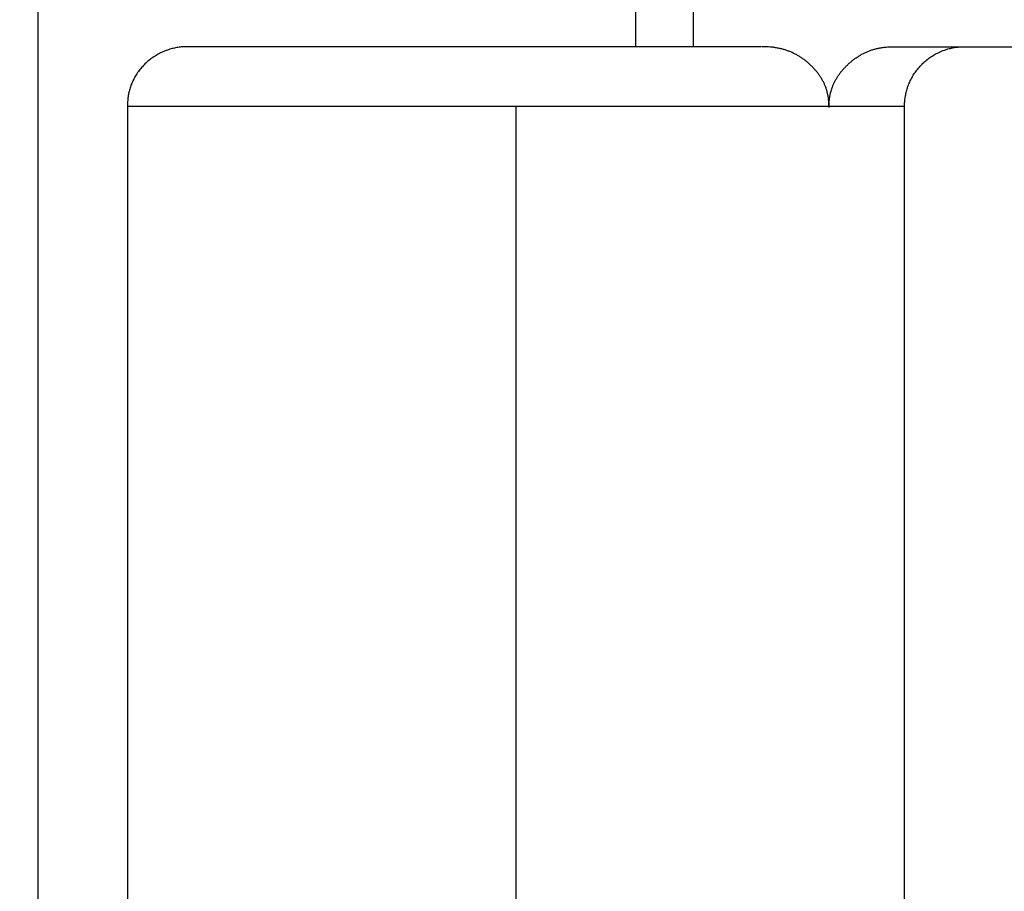
# Model space of a CAD drawing. Extents: x 85 to 1162, y 11 to 432.
# Drawn here: x 374 to 376, y 227 to 229 of the extents above; entities that cross this region are included whole.
import ezdxf

# ---------------------------------------------------------------- set-up
doc = ezdxf.new("R2010")
doc.units = 0
doc.header["$MEASUREMENT"] = 0
doc.header["$PDMODE"] = 2
doc.header["$PDSIZE"] = -0.01
doc.layers.add('1', color=7, linetype='Continuous')
doc.layers.add('2', color=7, linetype='Continuous')
doc.styles.get("Standard").update_dxf_attribs({"font": 'monotxt.shx'})
doc.dimstyles.new('DSTYLE1', dxfattribs={"dimtxt": 2.5, "dimasz": 3, "dimexe": 1, "dimexo": 1, "dimgap": 1, "dimtad": 1, "dimdec": 3, "dimrnd": 0.01, "dimzin": 11, "dimdsep": 46, "dimtxsty": 'STANDARD', "dimcen": 0.09, "dimadec": 0, "dimazin": 0, "dimtp": 0.1, "dimtm": 0.1, "dimtfac": 1, "dimtdec": 3, "dimtofl": 0, "dimtmove": 2, "dimatfit": 3, "dimfxl": 1, "dimtolj": 1, "dimtzin": 0, "dimarcsym": 0})

# ---------------------------------------------------------------- blocks, each defined once
blk = doc.blocks.new('*D111')
at = {"layer": '1', "color": 0, "linetype": 'Continuous', "lineweight": -2}
for p, q in [((411.8195, 353.7294), (353.4544, 353.7294)), ((354.4544, 350.7294), (354.4544, 204.3794)), ((409.1194, 201.3794), (353.4544, 201.3794))]:
    blk.add_line(p, q, dxfattribs=at)
at = {"layer": '1', "color": 0, "linetype": 'Continuous'}
for points in [[(353.9544, 350.7294), (354.9544, 350.7294), (354.4544, 353.7294)], [(353.9544, 204.3794), (354.9544, 204.3794), (354.4544, 201.3794)]]:
    blk.add_solid(points, dxfattribs=at)
at = {"layer": 'Defpoints', "color": 0, "linetype": 'Continuous'}
for p in [(412.8195, 353.7294), (354.4544, 201.3794), (410.1194, 201.3794)]:
    blk.add_point(p, dxfattribs=at)
at = {"layer": '1', "color": 0, "linetype": 'Continuous', "insert": (352.2044, 277.5544), "char_height": 2.5, "attachment_point": 5, "rotation": 90}
blk.add_mtext('\\A1;152.4', dxfattribs=at)
blk = doc.blocks.new('_AH1')
at = {"color": 0, "linetype": 'Continuous'}
for p, q in [((-1, 0.166667), (0, 0)), ((-1, 0.166667), (-1, -0.166667)), ((0, 0), (-1, -0.166667)), ((0, 0), (-1, 0))]:
    blk.add_line(p, q, dxfattribs=at)
blk = doc.blocks.new('*D114')
at = {"layer": '2', "color": 0, "linetype": 'Continuous', "lineweight": -2}
for p, q in [((373.6097, 266.0807), (373.6097, 228.3111)), ((371.6097, 263.1605), (371.6097, 228.3111)), ((368.6097, 229.3111), (365.6097, 229.3111)), ((376.6097, 229.3111), (379.6097, 229.3111))]:
    blk.add_line(p, q, dxfattribs=at)
at = {"layer": 'Defpoints', "color": 0, "linetype": 'Continuous'}
for p in [(373.6097, 267.0807), (371.6097, 264.1605), (373.6097, 229.3111)]:
    blk.add_point(p, dxfattribs=at)
at = {"layer": '2', "color": 0, "linetype": 'Continuous', "lineweight": -2, "xscale": 3, "yscale": 3, "zscale": 3}
blk.add_blockref('_AH1', (371.6097, 229.3111), dxfattribs=at)
at = {"layer": '2', "color": 0, "linetype": 'Continuous', "lineweight": -2, "xscale": 3, "yscale": 3, "zscale": 3, "rotation": 180}
blk.add_blockref('_AH1', (373.6097, 229.3111), dxfattribs=at)
at = {"layer": '2', "color": 0, "linetype": 'Continuous', "insert": (364.1349, 231.5621), "char_height": 2.5, "attachment_point": 5}
blk.add_mtext('\\A1;2(*)', dxfattribs=at)

msp = doc.modelspace()

# ---------------------------------------------------------------- linework, layer by layer
at = {"layer": '2', "color": 3, "linetype": 'Continuous'}
for p, q in [((373.91943, 247.07937), (373.91943, 226.97937)), ((374.91943, 245.57936), (374.91943, 228.47936)), ((375.01589, 245.57936), (375.01589, 228.47936)), ((374.71979, 228.47931), (374.17257, 228.47931)), ((375.13016, 228.47931), (374.71943, 228.47931)), ((374.91943, 228.47936), (374.91943, 228.47931)), ((375.34995, 228.47936), (375.35128, 228.47936)), ((375.34995, 228.47936), (376.36163, 228.47936)), ((374.71943, 228.37936), (374.06943, 228.37936)), ((375.2431, 228.37936), (374.71943, 228.37936)), ((374.71943, 226.77936), (374.71943, 228.37936)), ((375.36943, 228.37936), (375.2431, 228.37936))]:
    msp.add_line(p, q, dxfattribs=at)
for points in [[(375.36943, 226.81937, -0.0000001), (375.36943, 226.85937, -0.0000001), (375.36943, 226.89937, -0.0000001), (375.36943, 226.93937, -0.0000001), (375.36943, 226.97936, -0.0000002), (375.36943, 227.01936, -0.0000002), (375.36943, 227.05935, -0.0000002), (375.36943, 227.09934, -0.0000002), (375.36943, 227.13933, -0.0000003), (375.36943, 227.17932, -0.0000003), (375.36943, 227.2193, -0.0000003), (375.36943, 227.25928, -0.0000003), (375.36943, 227.29926, -0.0000004), (375.36943, 227.33923, -0.0000004), (375.36943, 227.3792, -0.0000004), (375.36943, 227.41916, -0.0000004), (375.36943, 227.45912, -0.0000005), (375.36943, 227.49908, -0.0000005), (375.36943, 227.53903, -0.0000005), (375.36943, 227.57897, -0.0000005), (375.36944, 227.61891, -0.0000006), (375.36944, 227.65884, -0.0000006), (375.36944, 227.69876, -0.0000006), (375.36944, 227.73868, -0.0000006), (375.36944, 227.7786, -0.0000007), (375.36944, 227.8185, -0.0000007), (375.36944, 227.85838, -0.0000007), (375.36944, 227.89828, -0.0000008), (375.36945, 227.93825, -0.0000008), (375.36945, 227.97804, -0.0000007), (375.36945, 228.01758, -0.0000008), (375.36945, 228.05775, -0.000001), (375.36945, 228.09885, -0.0000008), (375.36946, 228.13743, -0.0000002), (375.36946, 228.1723, -0.0000012), (375.36946, 228.21707, -0.0000022), (375.36947, 228.28598, -0.0000011), (375.36947, 228.37622, -0.0000006)], [(374.17256, 228.47932), (374.16889, 228.47937, 0.0097197), (374.16516, 228.47928, 0.0093021), (374.16139, 228.47904, 0.0091837), (374.15757, 228.47867, 0.0094779), (374.15371, 228.47813, 0.0096121), (374.14984, 228.47744, 0.0097032), (374.14594, 228.47659, 0.0097629), (374.14205, 228.47557, 0.0098935), (374.13815, 228.47439, 0.0099645), (374.13427, 228.47304, 0.0100687), (374.13041, 228.47152, 0.010128), (374.1266, 228.46983, 0.0102216), (374.12282, 228.46797, 0.0102748), (374.11911, 228.46594, 0.0103522), (374.11547, 228.46375, 0.0103975), (374.11191, 228.46141, 0.0104589), (374.10845, 228.45891, 0.0104962), (374.10508, 228.45626, 0.0105399), (374.10184, 228.45347, 0.0105693), (374.09871, 228.45054, 0.0105965), (374.09572, 228.44749, 0.0106151), (374.09287, 228.44432, 0.0106187), (374.09016, 228.44104, 0.010635), (374.08761, 228.43767, 0.0106379), (374.08522, 228.43421, 0.0106192), (374.08299, 228.43068, 0.0105386), (374.08094, 228.42708, 0.0105992), (374.07905, 228.42343, 0.0107209), (374.07734, 228.41973, 0.0104591), (374.07579, 228.41602, 0.0098228), (374.07443, 228.41231, 0.0106123), (374.07323, 228.40853, 0.0122708), (374.0722, 228.40467, 0.0096465), (374.07134, 228.40104, 0.0040849), (374.07065, 228.39777, 0.0127872), (374.0701, 228.39364, 0.0216154), (374.0697, 228.38742, 0.0110671), (374.06944, 228.37936, 0.006086)], [(375.24309, 228.3778), (375.24307, 228.38065, 0.0054642), (375.24298, 228.38345, 0.0056163), (375.24282, 228.3862, 0.0058539), (375.24261, 228.3889, 0.0061551), (375.24233, 228.39155, 0.0064223), (375.24199, 228.39417, 0.0066605), (375.24157, 228.39673, 0.0068852), (375.2411, 228.39927, 0.0070926), (375.24055, 228.40176, 0.0072728), (375.23994, 228.40422, 0.0074249), (375.23925, 228.40664, 0.0075447), (375.2385, 228.40904, 0.0076324), (375.23767, 228.4114, 0.0076828), (375.23677, 228.41374, 0.0076988), (375.2358, 228.41606, 0.0076756), (375.23475, 228.41835, 0.0076189), (375.23363, 228.42062, 0.0075245), (375.23243, 228.42288, 0.0074005), (375.23115, 228.42512, 0.0072425), (375.22979, 228.42735, 0.0070609), (375.22835, 228.42956, 0.0068502), (375.22684, 228.43177, 0.0066525), (375.22525, 228.43395, 0.0064787), (375.22358, 228.43611, 0.0063322), (375.22185, 228.43826, 0.0062058), (375.22005, 228.44037, 0.0061049), (375.21819, 228.44246, 0.0060207), (375.21627, 228.44451, 0.0059613), (375.21428, 228.44653, 0.0059157), (375.21224, 228.44851, 0.0058945), (375.21014, 228.45045, 0.0058849), (375.20799, 228.45234, 0.0058999), (375.20579, 228.45419, 0.0059248), (375.20355, 228.45599, 0.0059749), (375.20126, 228.45773, 0.0060334), (375.19893, 228.45942, 0.0061184), (375.19656, 228.46104, 0.0062104), (375.19415, 228.46261, 0.0063301), (375.19171, 228.46411, 0.0064567), (375.18924, 228.46554, 0.0066128), (375.18674, 228.4669, 0.0067384), (375.1842, 228.46818, 0.0068241), (375.18164, 228.4694, 0.0068909), (375.17904, 228.47055, 0.0069485), (375.1764, 228.47162, 0.0069455), (375.17372, 228.47263, 0.0069008), (375.17101, 228.47356, 0.0069322), (375.16826, 228.47442, 0.0070278), (375.16545, 228.47521, 0.0067469), (375.16261, 228.47594, 0.0062163), (375.15975, 228.47659, 0.0067621), (375.15679, 228.47717, 0.0078957), (375.15369, 228.47769, 0.0058239), (375.15076, 228.47813, 0.0019579), (375.14808, 228.47849, 0.0079948), (375.14452, 228.47881, 0.0129556), (375.13885, 228.47909, 0.0059819), (375.13133, 228.47934, 0.0030887)], [(375.24309, 228.3778), (375.24313, 228.38071, -0.0057388), (375.24323, 228.38357, -0.005933), (375.2434, 228.38638, -0.0061587), (375.24363, 228.38913, -0.006383), (375.24393, 228.39184, -0.0065955), (375.2443, 228.3945, -0.0067845), (375.24474, 228.39712, -0.0069638), (375.24524, 228.39969, -0.0071151), (375.24582, 228.40222, -0.0072501), (375.24646, 228.40471, -0.0073523), (375.24717, 228.40717, -0.0074336), (375.24795, 228.40959, -0.0074787), (375.2488, 228.41198, -0.0074996), (375.24972, 228.41434, -0.0074834), (375.25071, 228.41666, -0.007442), (375.25177, 228.41896, -0.0073647), (375.2529, 228.42124, -0.0072636), (375.2541, 228.42349, -0.0071302), (375.25537, 228.42572, -0.0069762), (375.25672, 228.42794, -0.0067954), (375.25813, 228.43013, -0.0066139), (375.25962, 228.43231, -0.0064546), (375.26117, 228.43446, -0.0063151), (375.26279, 228.43659, -0.0061937), (375.26448, 228.43869, -0.0060894), (375.26622, 228.44077, -0.0060025), (375.26802, 228.44281, -0.0059304), (375.26988, 228.44482, -0.0058758), (375.27179, 228.44679, -0.0058341), (375.27376, 228.44872, -0.00581), (375.27577, 228.45061, -0.0057971), (375.27783, 228.45246, -0.0058025), (375.27994, 228.45426, -0.0058175), (375.28209, 228.45601, -0.0058515), (375.28429, 228.45771, -0.0058941), (375.28652, 228.45936, -0.0059568), (375.28879, 228.46095, -0.0060267), (375.29109, 228.46249, -0.0061176), (375.29342, 228.46396, -0.006216), (375.29579, 228.46537, -0.0063378), (375.29818, 228.46671, -0.0064658), (375.30061, 228.46799, -0.0065974), (375.30306, 228.46921, -0.0067082), (375.30555, 228.47035, -0.0068187), (375.30807, 228.47143, -0.0068636), (375.31063, 228.47244, -0.006872), (375.31323, 228.47339, -0.006956), (375.31587, 228.47426, -0.0071148), (375.31855, 228.47507, -0.0068729), (375.32127, 228.47581, -0.0063672), (375.32401, 228.47648, -0.0069975), (375.32685, 228.47708, -0.0082718), (375.32982, 228.47761, -0.0061074), (375.33263, 228.47807, -0.0019783), (375.3352, 228.47845, -0.0085329), (375.33862, 228.47878, -0.0140144), (375.34406, 228.47908, -0.006479), (375.35128, 228.47934, -0.0033347)], [(375.36947, 228.37622), (375.36942, 228.37989, -0.009762), (375.36952, 228.38362, -0.0093333), (375.36975, 228.3874, -0.0092236), (375.37013, 228.39122, -0.0095478), (375.37067, 228.39507, -0.0097031), (375.37136, 228.39895, -0.0098131), (375.37222, 228.40284, -0.009889), (375.37325, 228.40674, -0.0100389), (375.37444, 228.41063, -0.0101241), (375.37581, 228.41452, -0.0102436), (375.37735, 228.41837, -0.010313), (375.37906, 228.42219, -0.0104177), (375.38095, 228.42596, -0.010476), (375.38301, 228.42967, -0.0105591), (375.38523, 228.43331, -0.0106037), (375.38762, 228.43687, -0.0106647), (375.39017, 228.44034, -0.0106949), (375.39287, 228.4437, -0.0107316), (375.39573, 228.44695, -0.0107474), (375.39872, 228.45007, -0.010761), (375.40184, 228.45307, -0.0107594), (375.40509, 228.45592, -0.0107429), (375.40845, 228.45862, -0.0107332), (375.41192, 228.46117, -0.0107106), (375.41548, 228.46356, -0.0106602), (375.41912, 228.46579, -0.0105489), (375.42283, 228.46784, -0.0105749), (375.4266, 228.46973, -0.0106622), (375.43043, 228.47144, -0.0103619), (375.43428, 228.47298, -0.0096967), (375.43813, 228.47435, -0.0104403), (375.44205, 228.47555, -0.0120253), (375.44607, 228.47657, -0.0094055), (375.44985, 228.47743, -0.0039652), (375.45326, 228.47812, -0.0124147), (375.45758, 228.47866, -0.0208272), (375.4641, 228.47906, -0.0105891), (375.47258, 228.47932, -0.0058048)], [(374.06944, 228.37936), (374.06944, 228.33936, 0.0000001), (374.06944, 228.29936, 0.0000002), (374.06944, 228.25936, 0.0000001), (374.06944, 228.21936, 0.0000001), (374.06943, 228.17937, 0), (374.06943, 228.13937), (374.06943, 228.09938, 0), (374.06943, 228.05939, -0.0000001), (374.06943, 228.0194, -0.0000001), (374.06943, 227.97941, -0.0000001), (374.06943, 227.93943, -0.0000002), (374.06943, 227.89945, -0.0000002), (374.06943, 227.85947, -0.0000003), (374.06943, 227.8195, -0.0000003), (374.06943, 227.77953, -0.0000003), (374.06943, 227.73956, -0.0000004), (374.06943, 227.6996, -0.0000004), (374.06943, 227.65965, -0.0000004), (374.06942, 227.6197, -0.0000005), (374.06942, 227.57976, -0.0000005), (374.06942, 227.53982, -0.0000006), (374.06942, 227.49989, -0.0000006), (374.06942, 227.45996, -0.0000006), (374.06942, 227.42004, -0.0000007), (374.06942, 227.38013, -0.0000007), (374.06941, 227.34023, -0.0000007), (374.06941, 227.30035, -0.0000008), (374.06941, 227.26044, -0.0000008), (374.06941, 227.22048, -0.0000009), (374.06941, 227.18069, -0.0000008), (374.0694, 227.14115, -0.000001), (374.0694, 227.10098, -0.0000012), (374.0694, 227.05988, -0.0000009), (374.06939, 227.0213, -0.0000003), (374.06939, 226.98643, -0.0000014), (374.06939, 226.94166, -0.0000026), (374.06938, 226.87275, -0.0000013), (374.06937, 226.78252, -0.0000007)]]:
    msp.add_lwpolyline(points, format="xyb", dxfattribs=at)

# ---------------------------------------------------------------- dimensions: what is measured, and where the dimension line sits
at = {"layer": '1', "color": 1, "linetype": 'Continuous'}
dim = msp.add_linear_dim(base=(354.45441, 201.37937), p1=(412.81947, 353.72936), p2=(410.11943, 201.37937), angle=90, dimstyle='DSTYLE1', override={"dimlfac": 1.0001, "dimrnd": 0.1}, dxfattribs=at)
dim.commit()
dim.dimension.update_dxf_attribs({"geometry": '*D111', "text_midpoint": (352.20441, 277.55437)})
at = {"layer": '2', "color": 1, "linetype": 'Continuous'}
dim = msp.add_linear_dim(base=(373.60972, 229.3111), p1=(371.60972, 264.16051), p2=(373.60972, 267.08066), text='<>(*)', dimstyle='DSTYLE1', override={"dimblk": '_AH1', "dimsah": 0}, dxfattribs=at)
dim.commit()
dim.dimension.update_dxf_attribs({"geometry": '*D114', "text_midpoint": (364.13487, 231.5621), "dimtype": 160})

doc.saveas('drawing.dxf')
